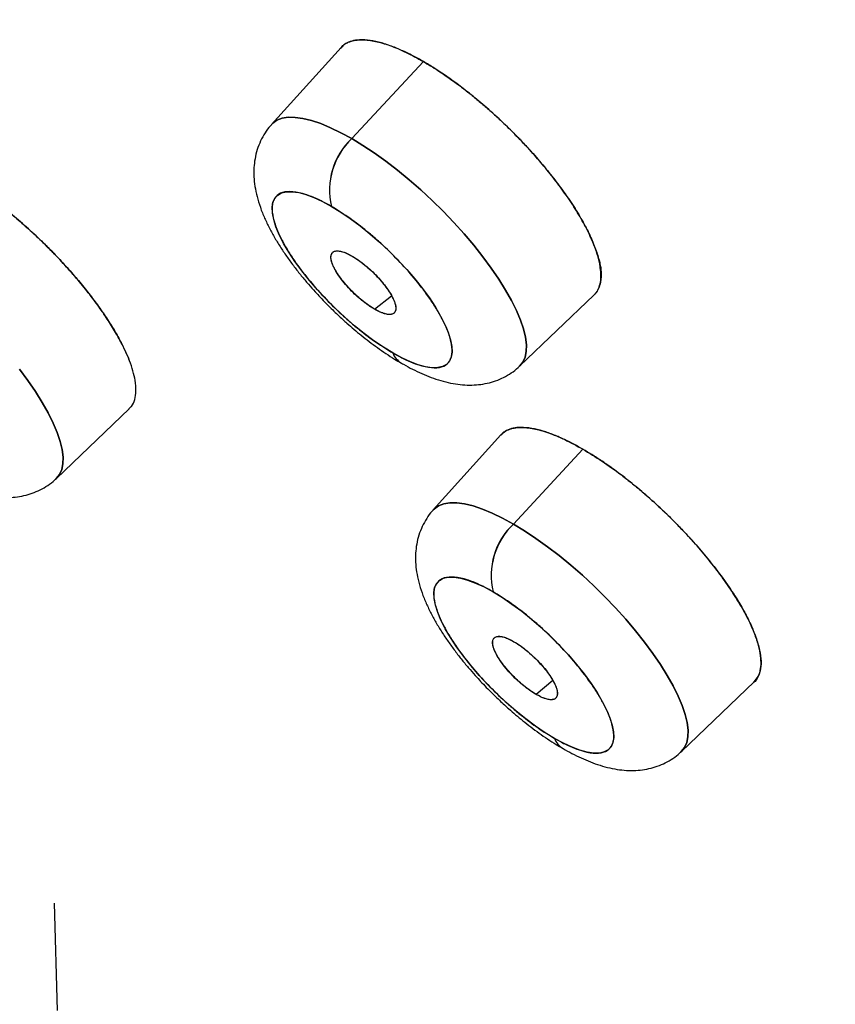
# Model space of a CAD drawing. Units: millimetres. Extents: x 8 to 880, y 12 to 1977.
# Drawn here: x 722 to 730, y 752 to 761 of the extents above; entities that cross this region are included whole.
import ezdxf

# ---------------------------------------------------------------- set-up
doc = ezdxf.new("R2010")
doc.units = ezdxf.units.MM

msp = doc.modelspace()

# ---------------------------------------------------------------- linework, layer by layer
at = {"color": 7, "linetype": 'Continuous', "lineweight": 30}
for p, q in [((725.3236, 760.9478), (724.6738, 760.2286)), ((726.0909, 760.8153), (725.4216, 760.0959)), ((725.6345, 758.5042), (725.7934, 758.6297)), ((726.9913, 757.9737), (727.684, 758.635)), ((725.8128, 758.4646), (725.8134, 758.465)), ((722.6644, 756.9243), (723.3434, 757.5724)), ((726.816, 757.3309), (726.1835, 756.631)), ((726.9313, 756.4983), (727.581, 757.1966)), ((727.3002, 755.0369), (727.1435, 754.9082)), ((728.501, 754.3761), (729.1805, 755.0246)), ((727.3225, 754.8693), (727.3228, 754.8695)), ((722.6432, 752.9589), (722.6711, 751.9586))]:
    msp.add_line(p, q, dxfattribs=at)
at = {"color": 7, "linetype": 'Continuous', "lineweight": 30, "flags": 128}
for points in [[(724.6738, 760.2286), (724.6841, 760.2391), (724.7236, 760.2671), (724.772, 760.2857), (724.8289, 760.2948), (724.894, 760.2943), (724.9667, 760.2842), (725.0463, 760.2647), (725.1324, 760.2358), (725.2241, 760.1978), (725.3208, 760.1511), (725.4216, 760.0959)], [(725.4216, 760.0959), (725.3208, 760.1511), (725.2241, 760.1978), (725.1324, 760.2358), (725.0463, 760.2647), (724.9667, 760.2842), (724.894, 760.2943), (724.8289, 760.2948), (724.772, 760.2857), (724.7236, 760.2671), (724.6841, 760.2391), (724.6739, 760.2287)], [(726.9844, 757.9675), (726.99, 757.9725), (727.0201, 758.0095), (727.0407, 758.0554), (727.0516, 758.1098), (727.0528, 758.1721), (727.0441, 758.242), (727.0258, 758.3189), (726.9978, 758.402), (726.9606, 758.4909), (726.9142, 758.5847), (726.8592, 758.6827), (726.796, 758.7841), (726.725, 758.888), (726.6469, 758.9938), (726.5623, 759.1004), (726.4719, 759.2071), (726.3763, 759.313), (726.2764, 759.4172), (726.1729, 759.5189), (726.0668, 759.6172), (725.9588, 759.7115), (725.8498, 759.8009), (725.7407, 759.8846), (725.6324, 759.9621), (725.5257, 760.0328), (725.4216, 760.0959)], [(725.4216, 760.0959), (725.5257, 760.0328), (725.6324, 759.9621), (725.7407, 759.8846), (725.8498, 759.8009), (725.9588, 759.7115), (726.0668, 759.6172), (726.1729, 759.5189), (726.2764, 759.4172), (726.3763, 759.313), (726.4719, 759.2071), (726.5623, 759.1004), (726.6469, 758.9938), (726.725, 758.888), (726.796, 758.7841), (726.8592, 758.6827), (726.9142, 758.5847), (726.9606, 758.4909), (726.9978, 758.402), (727.0258, 758.3189), (727.0441, 758.242), (727.0528, 758.1721), (727.0516, 758.1098), (727.0407, 758.0554), (727.0201, 758.0095), (726.9913, 757.9737)], [(725.8062, 758.095), (725.7192, 758.1483), (725.6297, 758.209), (725.539, 758.2764), (725.448, 758.3497), (725.3579, 758.428), (725.2697, 758.5105), (725.1843, 758.596), (725.103, 758.6838), (725.0264, 758.7726), (724.9557, 758.8616), (724.8916, 758.9495), (724.8348, 759.0355), (724.7861, 759.1184), (724.7459, 759.1974), (724.7148, 759.2715), (724.6932, 759.3398), (724.6812, 759.4015), (724.6791, 759.456), (724.6868, 759.5024), (724.7042, 759.5405), (724.7313, 759.5695), (724.7675, 759.5894), (724.8126, 759.5997), (724.8659, 759.6004), (724.9269, 759.5915), (724.9949, 759.573), (725.069, 759.5452), (725.1484, 759.5085), (725.2321, 759.4632)], [(725.2321, 759.4632), (725.3192, 759.4099), (725.4086, 759.3492), (725.4994, 759.2818), (725.5903, 759.2085), (725.6804, 759.1302), (725.7687, 759.0477), (725.854, 758.9621), (725.9354, 758.8744), (726.0119, 758.7856), (726.0826, 758.6966), (726.1468, 758.6087), (726.2035, 758.5227), (726.2523, 758.4398), (726.2924, 758.3608), (726.3235, 758.2867), (726.3452, 758.2184), (726.3571, 758.1567), (726.3593, 758.1022), (726.3516, 758.0557), (726.3341, 758.0177), (726.3071, 757.9886), (726.2708, 757.9688), (726.2258, 757.9585), (726.1724, 757.9578), (726.1114, 757.9667), (726.0435, 757.9852), (725.9694, 758.013), (725.89, 758.0497), (725.8062, 758.095)], [(722.32, 757.9443), (722.3981, 757.8386), (722.4691, 757.7346), (722.5323, 757.6332), (722.5873, 757.5352), (722.6336, 757.4414), (722.6709, 757.3526), (722.6989, 757.2694), (722.7172, 757.1926), (722.7259, 757.1227), (722.7247, 757.0603), (722.7138, 757.006), (722.6932, 756.9601), (722.6631, 756.923), (722.6566, 756.9172)], [(722.6575, 756.918), (722.6631, 756.923), (722.6932, 756.9601), (722.7138, 757.006), (722.7247, 757.0603), (722.7259, 757.1227), (722.7172, 757.1926), (722.6989, 757.2694), (722.6709, 757.3526), (722.6336, 757.4414), (722.5873, 757.5352), (722.5323, 757.6332), (722.4691, 757.7346), (722.3981, 757.8386), (722.32, 757.9443)], [(726.1835, 756.631), (726.1939, 756.6415), (726.2333, 756.6694), (726.2817, 756.688), (726.3386, 756.6971), (726.4037, 756.6966), (726.4764, 756.6866), (726.5561, 756.667), (726.6421, 756.6382), (726.7338, 756.6002), (726.8305, 756.5534), (726.9313, 756.4983)], [(726.9313, 756.4983), (726.8305, 756.5534), (726.7338, 756.6002), (726.6421, 756.6382), (726.5561, 756.667), (726.4764, 756.6866), (726.4037, 756.6966), (726.3386, 756.6971), (726.2817, 756.688), (726.2333, 756.6694), (726.1939, 756.6415), (726.1836, 756.6311)], [(728.4941, 754.3698), (728.4997, 754.3748), (728.5298, 754.4119), (728.5504, 754.4578), (728.5613, 754.5121), (728.5625, 754.5745), (728.5538, 754.6444), (728.5355, 754.7212), (728.5075, 754.8044), (728.4703, 754.8932), (728.4239, 754.987), (728.3689, 755.085), (728.3057, 755.1864), (728.2348, 755.2904), (728.1567, 755.3961), (728.072, 755.5028), (727.9816, 755.6095), (727.886, 755.7153), (727.7861, 755.8195), (727.6826, 755.9212), (727.5765, 756.0196), (727.4685, 756.1138), (727.3595, 756.2032), (727.2504, 756.287), (727.1421, 756.3645), (727.0354, 756.4351), (726.9313, 756.4983)], [(726.9313, 756.4983), (727.0354, 756.4351), (727.1421, 756.3645), (727.2504, 756.287), (727.3595, 756.2032), (727.4685, 756.1138), (727.5765, 756.0196), (727.6826, 755.9212), (727.7861, 755.8195), (727.886, 755.7153), (727.9816, 755.6095), (728.072, 755.5028), (728.1567, 755.3961), (728.2348, 755.2904), (728.3057, 755.1864), (728.3689, 755.085), (728.4239, 754.987), (728.4703, 754.8932), (728.5075, 754.8044), (728.5355, 754.7212), (728.5538, 754.6444), (728.5625, 754.5745), (728.5613, 754.5121), (728.5504, 754.4578), (728.5298, 754.4119), (728.501, 754.3761)], [(727.316, 754.4973), (727.2289, 754.5507), (727.1394, 754.6114), (727.0487, 754.6788), (726.9577, 754.7521), (726.8676, 754.8304), (726.7794, 754.9128), (726.6941, 754.9984), (726.6127, 755.0861), (726.5362, 755.175), (726.4654, 755.2639), (726.4013, 755.3519), (726.3445, 755.4378), (726.2958, 755.5208), (726.2556, 755.5998), (726.2246, 755.6738), (726.2029, 755.7421), (726.1909, 755.8039), (726.1888, 755.8583), (726.1965, 755.9048), (726.2139, 755.9428), (726.241, 755.9719), (726.2772, 755.9917), (726.3223, 756.002), (726.3756, 756.0027), (726.4366, 755.9938), (726.5046, 755.9754), (726.5787, 755.9476), (726.6581, 755.9109), (726.7418, 755.8656)], [(726.7418, 755.8656), (726.8289, 755.8122), (726.9183, 755.7515), (727.0091, 755.6841), (727.1, 755.6108), (727.1902, 755.5325), (727.2784, 755.4501), (727.3637, 755.3645), (727.4451, 755.2768), (727.5216, 755.1879), (727.5923, 755.099), (727.6565, 755.011), (727.7132, 754.9251), (727.762, 754.8421), (727.8021, 754.7631), (727.8332, 754.6891), (727.8549, 754.6208), (727.8668, 754.559), (727.869, 754.5046), (727.8613, 754.4581), (727.8438, 754.4201), (727.8168, 754.391), (727.7805, 754.3712), (727.7355, 754.3609), (727.6821, 754.3602), (727.6211, 754.3691), (727.5532, 754.3875), (727.4791, 754.4153), (727.3997, 754.452), (727.316, 754.4973)]]:
    msp.add_lwpolyline(points, dxfattribs=at)
at = {"color": 7, "linetype": 'Continuous', "lineweight": 30}
for centre, radius, start, end in [((725.8756, 759.6152), 0.6612, 133.36571, 193.29114), ((725.8861, 759.6121), 0.6707, 133.83289, 192.82396), ((725.9824, 758.1624), 0.1886, 200.93203, 239.03333), ((725.9824, 758.1624), 0.1886, 200.93243, 239.02098), ((727.3853, 756.0176), 0.6612, 133.36571, 193.29114), ((727.3958, 756.0144), 0.6707, 133.83289, 192.82396), ((727.4921, 754.5647), 0.1886, 200.93243, 239.02098), ((727.4921, 754.5647), 0.1886, 200.93203, 239.03333)]:
    msp.add_arc(centre, radius, start, end, dxfattribs=at)
for points, knots in [([(767.6273, 712.5648), (767.6543, 712.5804), (767.7126, 712.6141), (767.7938, 712.6652), (767.8802, 712.7207), (767.9705, 712.7802), (768.0951, 712.8637), (768.2558, 712.979), (768.4157, 713.1055), (768.5453, 713.2162), (768.6452, 713.306), (768.7451, 713.4009), (768.8448, 713.5011), (768.9438, 713.6064), (769.039, 713.7136), (769.1261, 713.8176), (769.2026, 713.9137), (769.2686, 714.0006), (769.3252, 714.0785), (769.3705, 714.1429), (769.4059, 714.1947), (769.4328, 714.2351), (769.4569, 714.2719), (769.4832, 714.3126), (769.5147, 714.3626), (769.5528, 714.4247), (769.5958, 714.4971), (769.6433, 714.5801), (769.6946, 714.6738), (769.7929, 714.8622), (769.9265, 715.1497), (770.0785, 715.5462), (770.2067, 715.9597), (770.3106, 716.3864), (770.371, 716.7153), (770.4041, 716.9369), (770.4189, 717.0461), (770.4319, 717.1513), (770.4427, 717.2476), (770.4511, 717.3298), (770.4575, 717.3973), (770.4621, 717.45), (770.4653, 717.4887), (770.4683, 717.527), (770.472, 717.5748), (770.4766, 717.642), (770.4818, 717.7252), (770.4873, 717.828), (770.4925, 717.9518), (770.4968, 718.098), (770.4993, 718.2646), (770.4992, 718.4525), (770.4956, 718.6621), (770.4857, 718.9403), (770.4651, 719.2868), (770.4281, 719.7015), (770.3758, 720.145), (770.3062, 720.6189), (770.2171, 721.1249), (770.109, 721.6531), (769.981, 722.2039), (769.8368, 722.7599), (769.6775, 723.3196), (769.5044, 723.8814), (769.3118, 724.4631), (769.0989, 725.0651), (768.865, 725.6875), (768.6099, 726.3292), (768.373, 726.8948), (768.1672, 727.3677), (768.004, 727.7331), (767.8477, 728.0749), (767.6996, 728.3923), (767.5612, 728.6833), (767.4335, 728.9477), (767.317, 729.1854), (767.2116, 729.3979), (767.1174, 729.5855), (767.0353, 729.7479), (766.9657, 729.8843), (766.9095, 729.9937), (766.8701, 730.0701), (766.8449, 730.1189), (766.8299, 730.1478), (766.8134, 730.1795), (766.789, 730.2266), (766.7214, 730.3563), (766.6105, 730.5671), (766.4561, 730.857), (766.2686, 731.204), (766.0435, 731.6138), (765.7755, 732.0919), (765.482, 732.6047), (765.1743, 733.1313), (764.8532, 733.6694), (764.5201, 734.2169), (764.1624, 734.7932), (763.779, 735.3986), (763.3687, 736.0334), (762.9304, 736.6978), (762.4629, 737.3919), (761.9915, 738.0773), (761.5192, 738.751), (761.0488, 739.41), (760.5544, 740.0904), (760.0353, 740.7921), (759.4909, 741.5149), (758.9317, 742.2439), (758.3587, 742.978), (757.7724, 743.7162), (757.1643, 744.4689), (756.5388, 745.23), (755.8428, 746.0624), (755.0754, 746.9631), (754.2335, 747.9308), (753.3769, 748.8954), (752.5064, 749.8561), (751.6279, 750.8063), (750.7426, 751.7454), (749.8515, 752.6726), (748.9499, 753.593), (748.0331, 754.5111), (747.1017, 755.4262), (746.1564, 756.3372), (745.2035, 757.238), (744.2439, 758.1276), (743.2841, 759.0003), (742.3252, 759.8554), (741.3679, 760.6926), (740.4073, 761.5163), (739.4384, 762.3308), (738.462, 763.1352), (737.4788, 763.9283), (736.4956, 764.7048), (735.5131, 765.4641), (734.6023, 766.1525), (733.7634, 766.7737), (732.9963, 767.3315), (732.2316, 767.8773), (731.4705, 768.4101), (730.7165, 768.9278), (729.9791, 769.4239), (729.2667, 769.8938), (728.5851, 770.3344), (727.9343, 770.7469), (727.3141, 771.1324), (726.7243, 771.4921), (726.1473, 771.8373), (725.585, 772.1672), (725.0395, 772.481), (724.5291, 772.7688), (724.0535, 773.032), (723.6122, 773.2718), (723.2047, 773.4894), (722.8306, 773.6859), (722.4894, 773.8623), (722.1806, 774.0196), (721.9386, 774.1412), (721.7551, 774.2325), (721.6219, 774.2983), (721.4962, 774.36), (721.3777, 774.4178), (721.262, 774.474), (721.1403, 774.5327), (721.0058, 774.5971), (720.8493, 774.6715), (720.6668, 774.7575), (720.452, 774.8577), (720.2054, 774.9712), (719.9339, 775.0943), (719.6391, 775.2257), (719.3228, 775.3641), (718.9803, 775.5108), (718.6123, 775.6648), (718.2221, 775.8237), (717.8108, 775.9863), (717.3799, 776.1511), (716.9368, 776.3143), (716.4337, 776.4922), (715.8893, 776.6749), (715.3138, 776.8558), (714.7704, 777.0151), (714.2579, 777.1545), (713.7831, 777.2737), (713.3438, 777.3751), (712.9381, 777.4609), (712.5571, 777.534), (712.2, 777.5957), (711.868, 777.647), (711.5598, 777.6889), (711.2747, 777.7228), (711.0097, 777.7497), (710.7629, 777.7707), (710.5338, 777.7865), (710.3208, 777.798), (710.1218, 777.8057), (709.9335, 777.8103), (709.7539, 777.8121), (709.5826, 777.8114), (709.3862, 777.8079), (709.1694, 777.8001), (708.9373, 777.7866), (708.7643, 777.7729), (708.6433, 777.7616), (708.5681, 777.754), (708.4955, 777.7461), (708.4224, 777.7375), (708.343, 777.7276), (708.2518, 777.7154), (708.1464, 777.7002), (708.0274, 777.6814), (707.8951, 777.6586), (707.7501, 777.631), (707.5931, 777.5982), (707.3483, 777.5416), (707.0249, 777.4535), (706.6605, 777.3312), (706.33, 777.1992), (706.0926, 777.0895), (705.9196, 777.0013), (705.8114, 776.9431), (705.7141, 776.8881), (705.6357, 776.8418), (705.5745, 776.8045), (705.5283, 776.7756), (705.4912, 776.7519), (705.4601, 776.7318), (705.4263, 776.7097), (705.3839, 776.6813), (705.3295, 776.6441), (705.2668, 776.5999), (705.1963, 776.5486), (705.1185, 776.4898), (705.0336, 776.423), (704.9431, 776.3484), (704.8369, 776.2568), (704.7161, 776.1461), (704.581, 776.0131), (704.4383, 775.8616), (704.2894, 775.6893), (704.1357, 775.4941), (703.9827, 775.2773), (703.8573, 775.0836), (703.7878, 774.9575), (703.7645, 774.9153)], [0, 0, 0, 0, 0.001315, 0.002851, 0.004612, 0.006598, 0.008805, 0.01343, 0.018328, 0.020933, 0.023609, 0.026356, 0.029175, 0.032065, 0.035002, 0.037736, 0.040153, 0.042311, 0.044209, 0.045849, 0.046955, 0.047901, 0.048692, 0.04953, 0.050724, 0.052131, 0.053752, 0.055586, 0.057633, 0.059869, 0.067685, 0.075423, 0.083082, 0.090653, 0.098133, 0.099961, 0.101784, 0.103577, 0.10516, 0.106501, 0.10758, 0.108426, 0.109037, 0.109441, 0.110261, 0.111331, 0.11265, 0.114217, 0.11619, 0.118453, 0.121006, 0.123849, 0.126982, 0.130406, 0.136147, 0.142014, 0.148002, 0.154551, 0.161239, 0.168064, 0.175028, 0.18213, 0.188707, 0.195397, 0.202202, 0.209121, 0.216154, 0.223301, 0.230519, 0.234718, 0.238634, 0.242269, 0.245623, 0.248694, 0.251436, 0.253907, 0.256106, 0.258034, 0.259713, 0.261113, 0.262232, 0.263071, 0.263455, 0.263728, 0.263957, 0.264427, 0.265169, 0.267926, 0.270861, 0.273973, 0.278418, 0.28318, 0.28825, 0.293628, 0.298689, 0.303996, 0.309548, 0.315345, 0.321387, 0.327675, 0.334208, 0.340986, 0.346929, 0.353049, 0.359346, 0.365819, 0.372468, 0.379294, 0.385892, 0.392646, 0.399557, 0.406536, 0.413512, 0.422387, 0.431257, 0.440123, 0.448985, 0.457842, 0.466537, 0.475228, 0.483915, 0.492597, 0.501434, 0.510265, 0.519093, 0.527916, 0.536736, 0.545393, 0.554047, 0.562696, 0.571341, 0.58014, 0.588934, 0.597724, 0.606509, 0.615291, 0.622188, 0.629082, 0.635974, 0.642863, 0.649725, 0.656499, 0.663022, 0.669292, 0.675311, 0.681078, 0.686593, 0.691856, 0.697354, 0.702548, 0.707437, 0.712021, 0.7163, 0.720275, 0.723945, 0.72731, 0.73037, 0.733125, 0.734538, 0.735867, 0.737128, 0.73832, 0.739443, 0.740623, 0.742005, 0.743525, 0.745379, 0.747568, 0.750092, 0.75295, 0.755945, 0.759236, 0.762823, 0.766707, 0.770887, 0.775282, 0.779962, 0.784917, 0.789869, 0.796725, 0.803324, 0.809667, 0.815754, 0.821585, 0.826888, 0.831959, 0.836799, 0.841407, 0.845783, 0.849855, 0.853703, 0.857328, 0.860729, 0.863969, 0.866975, 0.869809, 0.872545, 0.875186, 0.877731, 0.88018, 0.88404, 0.887634, 0.890963, 0.892199, 0.8934, 0.894565, 0.895695, 0.89694, 0.898428, 0.900159, 0.902134, 0.904352, 0.906814, 0.909518, 0.912463, 0.919657, 0.92696, 0.932955, 0.939022, 0.941425, 0.943806, 0.945927, 0.947744, 0.948979, 0.950019, 0.950865, 0.951516, 0.952161, 0.953212, 0.954496, 0.956013, 0.957712, 0.959631, 0.96177, 0.964108, 0.966589, 0.97005, 0.973752, 0.977695, 0.982186, 0.986954, 0.991998, 0.997319, 1, 1, 1, 1]), ([(702.2711, 772.0838), (702.2462, 772.0367), (702.1792, 771.9104), (702.0807, 771.6963), (701.9741, 771.4418), (701.8768, 771.178), (701.7884, 770.9053), (701.7093, 770.6235), (701.6396, 770.3328), (701.5795, 770.0333), (701.5292, 769.725), (701.4887, 769.4081), (701.4584, 769.0829), (701.4381, 768.7496), (701.4281, 768.4083), (701.4283, 768.0594), (701.4388, 767.703), (701.4595, 767.3395), (701.4893, 766.9819), (701.5284, 766.6184), (701.5751, 766.2621), (701.6325, 765.8874), (701.6968, 765.5203), (701.7723, 765.1347), (701.8538, 764.7574), (701.9472, 764.3613), (702.0493, 763.96), (702.1646, 763.539), (702.2895, 763.1125), (702.4236, 762.6809), (702.567, 762.2444), (702.7196, 761.803), (702.8813, 761.3568), (703.0519, 760.9061), (703.2314, 760.4508), (703.4198, 759.9911), (703.6169, 759.527), (703.8227, 759.0588), (704.037, 758.5865), (704.2599, 758.1101), (704.4912, 757.6299), (704.7309, 757.1458), (704.9789, 756.6581), (705.235, 756.1668), (705.4993, 755.672), (705.7717, 755.1739), (706.052, 754.6725), (706.3403, 754.1679), (706.6364, 753.6603), (706.9402, 753.1498), (707.2517, 752.6364), (707.5708, 752.1203), (707.8975, 751.6016), (708.2315, 751.0804), (708.573, 750.5569), (708.9218, 750.031), (709.2778, 749.5029), (709.641, 748.9728), (710.0113, 748.4407), (710.3886, 747.9067), (710.7729, 747.371), (711.164, 746.8335), (711.5621, 746.2945), (711.9669, 745.754), (712.3643, 745.2305), (712.7676, 744.7063), (713.162, 744.2), (713.5618, 743.6933), (713.9518, 743.2047), (714.3465, 742.716), (714.7456, 742.2274), (715.1492, 741.7389), (715.5571, 741.2506), (715.9691, 740.7628), (716.3853, 740.2754), (716.8054, 739.7888), (717.2293, 739.3029), (717.657, 738.8179), (718.0882, 738.3341), (718.5229, 737.8515), (718.9607, 737.3704), (719.4016, 736.8909), (719.8452, 736.4134), (720.2911, 735.9381), (720.739, 735.4656), (721.1881, 734.9967), (721.637, 734.5325), (722.0833, 734.0755), (722.521, 733.6317), (722.9343, 733.2166), (723.2935, 732.8587), (723.617, 732.5388), (723.9203, 732.2407), (724.131, 732.0352), (724.2358, 731.933)], [0, 0, 0, 0, 0.006285, 0.016869, 0.027554, 0.038342, 0.049236, 0.060236, 0.071339, 0.08254, 0.093835, 0.105215, 0.116673, 0.128198, 0.139782, 0.151415, 0.163087, 0.174791, 0.186518, 0.197056, 0.208777, 0.219323, 0.23105, 0.241594, 0.253314, 0.263851, 0.275554, 0.287278, 0.298991, 0.310691, 0.322377, 0.334051, 0.345711, 0.357358, 0.368993, 0.380614, 0.392223, 0.403821, 0.415407, 0.426983, 0.438548, 0.450104, 0.461651, 0.473189, 0.48472, 0.496243, 0.50776, 0.519271, 0.530777, 0.542278, 0.553776, 0.56527, 0.576762, 0.588251, 0.59974, 0.611229, 0.622718, 0.634209, 0.645702, 0.657199, 0.6687, 0.680206, 0.691719, 0.703241, 0.714771, 0.72513, 0.736652, 0.747005, 0.757357, 0.767707, 0.778054, 0.788398, 0.798739, 0.809077, 0.819411, 0.829742, 0.840067, 0.850388, 0.860702, 0.871009, 0.881307, 0.891593, 0.901865, 0.912116, 0.922341, 0.932525, 0.942648, 0.952667, 0.962489, 0.971862, 0.9801, 0.986228, 0.993154, 1, 1, 1, 1]), ([(725.3179, 760.9387), (725.3274, 760.9503), (725.3434, 760.9697), (725.3741, 760.9884), (725.4033, 761.0015), (725.4363, 761.0108), (725.4763, 761.0172), (725.5242, 761.0192), (725.581, 761.0151), (725.6423, 761.0047), (725.7081, 760.9881), (725.8013, 760.9575), (725.9266, 760.9056), (726.0361, 760.8454), (726.0909, 760.8153)], [0, 0, 0, 0, 0.0864358, 0.1439734, 0.2017479, 0.2599253, 0.3186678, 0.3953379, 0.4712783, 0.5468369, 0.6223649, 0.6982116, 0.8490293, 1, 1, 1, 1]), ([(726.0909, 760.8153), (726.0577, 760.8339), (725.9881, 760.8728), (725.8841, 760.9227), (725.7765, 760.9663), (725.6688, 760.9994), (725.5645, 761.0183), (725.4765, 761.0191), (725.4058, 761.0036), (725.3559, 760.9805), (725.3339, 760.9559), (725.325, 760.9459)], [0, 0, 0, 0, 0.092752, 0.194769, 0.306047, 0.426586, 0.556381, 0.69543, 0.805825, 0.921427, 1, 1, 1, 1]), ([(726.0909, 760.8153), (726.1133, 760.8021), (726.158, 760.7758), (726.2266, 760.7323), (726.2958, 760.6861), (726.3659, 760.6369), (726.4424, 760.5805), (726.5252, 760.5163), (726.6138, 760.4439), (726.7019, 760.3681), (726.7894, 760.2888), (726.8747, 760.208), (726.9574, 760.1255), (727.0375, 760.0417), (727.1106, 759.9613), (727.1768, 759.8855), (727.2357, 759.8151), (727.2922, 759.7449), (727.369, 759.6452), (727.46, 759.5181), (727.555, 759.368), (727.6318, 759.2263), (727.6801, 759.1164), (727.71, 759.0343), (727.7281, 758.9774), (727.741, 758.9264), (727.7496, 758.8782), (727.7526, 758.8315), (727.7499, 758.7848), (727.7409, 758.7334), (727.7234, 758.681), (727.6997, 758.6525), (727.688, 758.6383)], [0, 0, 0, 0, 0.0256621, 0.0512098, 0.0767131, 0.1022426, 0.1278687, 0.1599755, 0.1919499, 0.2239399, 0.256094, 0.2885596, 0.3196121, 0.3511102, 0.3832061, 0.4091113, 0.4348926, 0.4606266, 0.4863903, 0.5448247, 0.6017638, 0.658171, 0.7150027, 0.7434763, 0.7703617, 0.7957408, 0.8197097, 0.8471731, 0.8770962, 0.9096056, 0.9551147, 1, 1, 1, 1]), ([(727.6838, 758.6354), (727.6847, 758.6361), (727.7009, 758.6477), (727.7215, 758.6818), (727.7439, 758.7386), (727.7517, 758.8095), (727.7468, 758.8785), (727.7356, 758.9397), (727.7234, 758.9889), (727.7074, 759.041), (727.6781, 759.1218), (727.6277, 759.2348), (727.5467, 759.382), (727.4518, 759.5306), (727.3464, 759.6774), (727.2336, 759.82), (727.1163, 759.9564), (726.9969, 760.0851), (726.8656, 760.2171), (726.7242, 760.3488), (726.5759, 760.4757), (726.4373, 760.5848), (726.3103, 760.6766), (726.1954, 760.7532), (726.1246, 760.7953), (726.0909, 760.8153)], [0, 0, 0, 0, 0.0027665, 0.0480707, 0.0942506, 0.1413061, 0.1892374, 0.2135404, 0.2380626, 0.2628041, 0.2877647, 0.3484018, 0.406892, 0.4632348, 0.5174296, 0.5694759, 0.6193732, 0.6671211, 0.7127191, 0.7701541, 0.8237688, 0.8735618, 0.919532, 0.9616784, 1, 1, 1, 1]), ([(724.6747, 760.2283), (724.6707, 760.2243), (724.6468, 760.2003), (724.611, 760.1487), (724.569, 760.0741), (724.5376, 759.9924), (724.5174, 759.9086), (724.5077, 759.8235), (724.5076, 759.7375), (724.5172, 759.6471), (724.5371, 759.5521), (724.5674, 759.4542), (724.6065, 759.3563), (724.6524, 759.2607), (724.7036, 759.1679), (724.7596, 759.077), (724.8199, 758.9879), (724.8837, 758.9009), (724.9494, 758.8174), (725.0149, 758.7392), (725.0744, 758.6721), (725.1298, 758.6123), (725.1844, 758.5555), (725.2238, 758.5167), (725.2442, 758.4965)], [0, 0, 0, 0, 0.008456, 0.050474, 0.093331, 0.13748, 0.183549, 0.227151, 0.273326, 0.323164, 0.377582, 0.435878, 0.494435, 0.550537, 0.604915, 0.657907, 0.709674, 0.760194, 0.809126, 0.855253, 0.897093, 0.927921, 0.962504, 1, 1, 1, 1]), ([(723.3415, 757.5746), (723.3497, 757.5816), (723.3748, 757.6032), (723.3981, 757.6581), (723.4109, 757.7388), (723.4033, 757.8303), (723.381, 757.9262), (723.3481, 758.0226), (723.3024, 758.1281), (723.2435, 758.2419), (723.1715, 758.3633), (723.0867, 758.4909), (722.9894, 758.6236), (722.8803, 758.7599), (722.7603, 758.898), (722.6306, 759.0361), (722.4924, 759.1723), (722.3476, 759.3043), (722.198, 759.4302), (722.0457, 759.5473), (721.8926, 759.6548), (721.7939, 759.7145), (721.7441, 759.7445)], [0, 0, 0, 0, 0.026436, 0.081253, 0.137508, 0.195202, 0.239429, 0.284467, 0.330314, 0.376971, 0.424437, 0.472713, 0.521799, 0.571694, 0.622399, 0.673913, 0.726237, 0.779371, 0.833314, 0.888066, 0.943628, 1, 1, 1, 1]), ([(721.7441, 759.7445), (721.7832, 759.7211), (721.8613, 759.6744), (721.9829, 759.592), (722.1067, 759.501), (722.2323, 759.4014), (722.3573, 759.2953), (722.4795, 759.1843), (722.5973, 759.0698), (722.7109, 758.9518), (722.8193, 758.8314), (722.9212, 758.7097), (723.0155, 758.5883), (723.1022, 758.4671), (723.1801, 758.3482), (723.2478, 758.2335), (723.3023, 758.1263), (723.3347, 758.0563), (723.3456, 758.0243), (723.3458, 758.0237)], [0, 0, 0, 0, 0.062126, 0.124083, 0.186428, 0.24971, 0.313421, 0.375872, 0.437666, 0.499416, 0.562113, 0.624205, 0.686333, 0.749117, 0.813105, 0.875627, 0.937318, 0.998811, 1, 1, 1, 1]), ([(725.2321, 759.4632), (725.1994, 759.4813), (725.1342, 759.5174), (725.0435, 759.5571), (724.9429, 759.5909), (724.8406, 759.6073), (724.7525, 759.5908), (724.7048, 759.5497), (724.6843, 759.5006), (724.6757, 759.4438), (724.6842, 759.3589), (724.7202, 759.2512), (724.7693, 759.1469), (724.8234, 759.0515), (724.9021, 758.9313), (725.0128, 758.7848), (725.161, 758.6169), (725.2967, 758.4824), (725.4093, 758.3817), (725.5191, 758.2904), (725.6544, 758.1878), (725.7556, 758.1259), (725.8062, 758.095)], [0, 0, 0, 0, 0.040093, 0.079899, 0.120057, 0.184955, 0.250006, 0.314903, 0.34728, 0.380039, 0.439943, 0.499998, 0.540058, 0.579864, 0.620058, 0.684955, 0.750006, 0.814903, 0.84728, 0.880039, 0.939982, 1, 1, 1, 1]), ([(725.8062, 758.095), (725.839, 758.0769), (725.9042, 758.0407), (725.9949, 758.0011), (726.0955, 757.9673), (726.1978, 757.9509), (726.2858, 757.9674), (726.3335, 758.0085), (726.354, 758.0576), (726.3626, 758.1144), (726.3541, 758.1993), (726.3181, 758.307), (726.2691, 758.4113), (726.2149, 758.5067), (726.1362, 758.6269), (726.0256, 758.7734), (725.8773, 758.9413), (725.7417, 759.0758), (725.629, 759.1765), (725.5193, 759.2678), (725.3839, 759.3704), (725.2827, 759.4323), (725.2321, 759.4632)], [0, 0, 0, 0, 0.040093, 0.079899, 0.120057, 0.184955, 0.250006, 0.314903, 0.34728, 0.380039, 0.439943, 0.499998, 0.540058, 0.579864, 0.620058, 0.684955, 0.750006, 0.814903, 0.84728, 0.880039, 0.939982, 1, 1, 1, 1]), ([(725.6345, 758.5042), (725.6155, 758.5159), (725.5771, 758.5395), (725.5173, 758.5857), (725.4587, 758.6371), (725.4034, 758.6924), (725.3524, 758.7498), (725.3078, 758.8077), (725.271, 758.8641), (725.2446, 758.9163), (725.2292, 758.9622), (725.2262, 758.9991), (725.2345, 759.0265), (725.2541, 759.0432), (725.2836, 759.0496), (725.3231, 759.0443), (725.371, 759.0284), (725.4085, 759.0082), (725.4273, 758.998)], [0, 0, 0, 0, 0.062702, 0.125975, 0.187111, 0.249217, 0.310908, 0.372726, 0.43587, 0.499036, 0.561748, 0.62498, 0.686107, 0.747909, 0.809607, 0.871502, 0.935521, 1, 1, 1, 1]), ([(725.6345, 758.5042), (725.6205, 758.5126), (725.5911, 758.5303), (725.5426, 758.565), (725.4895, 758.6078), (725.4332, 758.6595), (725.3766, 758.7188), (725.3232, 758.7841), (725.2852, 758.84), (725.2606, 758.8838), (725.2405, 758.9266), (725.2272, 758.9713), (725.2278, 759.0038), (725.2342, 759.0213), (725.2404, 759.0305), (725.2476, 759.037), (725.261, 759.045), (725.2853, 759.0498), (725.3263, 759.0435), (725.3738, 759.0269), (725.4096, 759.0076), (725.4273, 758.998)], [0, 0, 0, 0, 0.046147, 0.096998, 0.15254, 0.212755, 0.27762, 0.347109, 0.421189, 0.460012, 0.499976, 0.58011, 0.648177, 0.677728, 0.704268, 0.7278, 0.748331, 0.813751, 0.877484, 0.939558, 1, 1, 1, 1]), ([(725.4273, 758.998), (725.4464, 758.9863), (725.4847, 758.9627), (725.5445, 758.9165), (725.6031, 758.8651), (725.6584, 758.8098), (725.7094, 758.7524), (725.754, 758.6945), (725.7908, 758.6381), (725.8173, 758.5859), (725.8327, 758.54), (725.8357, 758.5031), (725.8273, 758.4757), (725.8078, 758.459), (725.7783, 758.4526), (725.7387, 758.4579), (725.6909, 758.4738), (725.6534, 758.494), (725.6345, 758.5042)], [0, 0, 0, 0, 0.062702, 0.125975, 0.187111, 0.249217, 0.310908, 0.372726, 0.43587, 0.499036, 0.561748, 0.62498, 0.686107, 0.747909, 0.809607, 0.871502, 0.935521, 1, 1, 1, 1]), ([(725.4273, 758.998), (725.4421, 758.989), (725.4729, 758.9704), (725.5233, 758.934), (725.5774, 758.8899), (725.6336, 758.8375), (725.6893, 758.7783), (725.7413, 758.7142), (725.7858, 758.648), (725.8182, 758.5852), (725.8345, 758.5317), (725.834, 758.4915), (725.8192, 758.4659), (725.7931, 758.4539), (725.759, 758.4537), (725.7198, 758.4634), (725.6783, 758.4802), (725.6487, 758.4964), (725.6345, 758.5042)], [0, 0, 0, 0, 0.048891, 0.101627, 0.15823, 0.21872, 0.28312, 0.351457, 0.423756, 0.500049, 0.576405, 0.648854, 0.717365, 0.78191, 0.842464, 0.899008, 0.951524, 1, 1, 1, 1]), ([(725.2442, 758.4965), (725.2755, 758.4667), (725.3194, 758.4247), (725.3861, 758.365), (725.4436, 758.3152), (725.5128, 758.2581), (725.5858, 758.2009), (725.6627, 758.1442), (725.742, 758.0894), (725.8167, 758.041), (725.8646, 758.0131), (725.8855, 758.001)], [0, 0, 0, 0, 0.1522135, 0.2141986, 0.3168355, 0.4229925, 0.5366058, 0.6549488, 0.7771206, 0.9025242, 1, 1, 1, 1]), ([(725.8855, 758.001), (725.8921, 757.997), (725.9271, 757.9762), (725.9905, 757.943), (726.0764, 757.9018), (726.1641, 757.866), (726.2537, 757.836), (726.3441, 757.8133), (726.4338, 757.799), (726.5212, 757.7939), (726.6056, 757.798), (726.6872, 757.8112), (726.7659, 757.8338), (726.8412, 757.8657), (726.9117, 757.9078), (726.9619, 757.9445), (726.9857, 757.9694), (726.9905, 757.9744)], [0, 0, 0, 0, 0.01818, 0.095389, 0.174533, 0.255773, 0.338986, 0.422737, 0.503713, 0.580046, 0.651974, 0.720716, 0.787478, 0.853167, 0.918427, 0.983737, 1, 1, 1, 1]), ([(726.815, 757.3299), (726.8293, 757.3436), (726.8496, 757.3631), (726.8842, 757.3796), (726.9098, 757.3886), (726.9378, 757.395), (726.9682, 757.399), (727.0254, 757.4017), (727.1171, 757.3927), (727.2555, 757.3541), (727.4101, 757.2906), (727.5237, 757.2281), (727.581, 757.1966)], [0, 0, 0, 0, 0.117783, 0.1662681, 0.2148987, 0.2637689, 0.3129711, 0.3625957, 0.5233868, 0.6812276, 0.8391145, 1, 1, 1, 1]), ([(727.581, 757.1966), (727.5542, 757.2117), (727.496, 757.2445), (727.4057, 757.2894), (727.3069, 757.3324), (727.203, 757.3689), (727.0975, 757.3944), (727.0051, 757.4026), (726.9271, 757.3951), (726.8661, 757.372), (726.8283, 757.3501), (726.8165, 757.3311), (726.8161, 757.3305)], [0, 0, 0, 0, 0.0750073, 0.1626161, 0.2628233, 0.3756252, 0.5010179, 0.6389967, 0.7507761, 0.8696379, 0.9955807, 1, 1, 1, 1]), ([(727.581, 757.1966), (727.64, 757.161), (727.7569, 757.0904), (727.8965, 756.99), (727.9917, 756.9167), (728.0436, 756.8753), (728.0957, 756.8325), (728.1478, 756.7884), (728.1999, 756.7429), (728.2521, 756.6961), (728.3153, 756.6379), (728.3892, 756.567), (728.4731, 756.4824), (728.5508, 756.4001), (728.6219, 756.3215), (728.686, 756.2479), (728.7474, 756.1742), (728.8322, 756.068), (728.9335, 755.9313), (729.0185, 755.8008), (729.0728, 755.7078), (729.1055, 755.6476), (729.1349, 755.5889), (729.1611, 755.5316), (729.1947, 755.4499), (729.2276, 755.3492), (729.2465, 755.2397), (729.2445, 755.1466), (729.2198, 755.0733), (729.1955, 755.031), (729.1745, 755.019), (729.1745, 755.0189)], [0, 0, 0, 0, 0.0662185, 0.1312042, 0.1497304, 0.168284, 0.186894, 0.2055892, 0.2243979, 0.2433483, 0.262468, 0.2938277, 0.325789, 0.3585084, 0.3855545, 0.4124297, 0.4392199, 0.4660115, 0.528575, 0.589343, 0.6134361, 0.6375139, 0.6616527, 0.6859269, 0.7104082, 0.769309, 0.8271763, 0.8850303, 0.9428405, 0.9998133, 1, 1, 1, 1]), ([(729.1795, 755.0256), (729.1934, 755.041), (729.2231, 755.0738), (729.2428, 755.1432), (729.2465, 755.2246), (729.2376, 755.2916), (729.2268, 755.3402), (729.2202, 755.366), (729.2126, 755.3925), (729.2039, 755.4198), (729.1942, 755.4477), (729.1688, 755.5155), (729.1181, 755.6274), (729.0274, 755.788), (728.9214, 755.9487), (728.8047, 756.1057), (728.6816, 756.2559), (728.5555, 756.397), (728.4297, 756.5275), (728.2945, 756.6582), (728.1529, 756.785), (728.0088, 756.9036), (727.8792, 757.002), (727.7653, 757.0818), (727.6672, 757.1456), (727.6082, 757.1805), (727.581, 757.1966)], [0, 0, 0, 0, 0.050899, 0.108896, 0.157861, 0.207041, 0.219963, 0.2329, 0.245852, 0.258819, 0.271801, 0.284797, 0.351417, 0.415117, 0.475898, 0.533758, 0.588697, 0.640713, 0.689808, 0.735979, 0.792975, 0.844776, 0.891381, 0.932788, 0.968994, 1, 1, 1, 1]), ([(721.5586, 756.9515), (721.5652, 756.9476), (721.6002, 756.9267), (721.6636, 756.8936), (721.7495, 756.8524), (721.8372, 756.8166), (721.9268, 756.7865), (722.0172, 756.7638), (722.1069, 756.7496), (722.1943, 756.7445), (722.2787, 756.7485), (722.3603, 756.7618), (722.4389, 756.7844), (722.5143, 756.8163), (722.5847, 756.8584), (722.635, 756.8951), (722.6588, 756.9199), (722.6636, 756.9249)], [0, 0, 0, 0, 0.01818, 0.095389, 0.174533, 0.255773, 0.338986, 0.422737, 0.503713, 0.580046, 0.651974, 0.720716, 0.787478, 0.853167, 0.918427, 0.983737, 1, 1, 1, 1]), ([(726.1844, 756.6306), (726.1804, 756.6266), (726.1565, 756.6027), (726.1207, 756.551), (726.0787, 756.4764), (726.0473, 756.3948), (726.0271, 756.3109), (726.0174, 756.2259), (726.0173, 756.1398), (726.0269, 756.0495), (726.0469, 755.9545), (726.0771, 755.8565), (726.1162, 755.7586), (726.1621, 755.6631), (726.2133, 755.5703), (726.2693, 755.4794), (726.3296, 755.3903), (726.3934, 755.3033), (726.4591, 755.2197), (726.5246, 755.1416), (726.5841, 755.0745), (726.6396, 755.0146), (726.6941, 754.9579), (726.7335, 754.9191), (726.754, 754.8989)], [0, 0, 0, 0, 0.008456, 0.050474, 0.093331, 0.13748, 0.183549, 0.227151, 0.273326, 0.323164, 0.377582, 0.435878, 0.494435, 0.550537, 0.604915, 0.657907, 0.709674, 0.760194, 0.809126, 0.855253, 0.897093, 0.927921, 0.962504, 1, 1, 1, 1]), ([(726.7418, 755.8656), (726.7091, 755.8837), (726.6439, 755.9198), (726.5532, 755.9595), (726.4526, 755.9933), (726.3503, 756.0097), (726.2622, 755.9931), (726.2146, 755.9521), (726.194, 755.9029), (726.1854, 755.8461), (726.1939, 755.7612), (726.2299, 755.6535), (726.279, 755.5493), (726.3332, 755.4539), (726.4118, 755.3336), (726.5225, 755.1871), (726.6708, 755.0192), (726.8064, 754.8847), (726.9191, 754.784), (727.0288, 754.6927), (727.1641, 754.5901), (727.2653, 754.5283), (727.316, 754.4973)], [0, 0, 0, 0, 0.0400926, 0.0798986, 0.1200574, 0.1849551, 0.2500055, 0.3149033, 0.34728, 0.3800387, 0.4399429, 0.4999985, 0.540058, 0.579864, 0.6200575, 0.6849552, 0.7500057, 0.8149034, 0.8472801, 0.8800388, 0.9399821, 1, 1, 1, 1]), ([(727.316, 754.4973), (727.3487, 754.4792), (727.4139, 754.4431), (727.5046, 754.4034), (727.6052, 754.3696), (727.7075, 754.3532), (727.7955, 754.3698), (727.8432, 754.4108), (727.8637, 754.46), (727.8724, 754.5168), (727.8638, 754.6017), (727.8279, 754.7094), (727.7788, 754.8136), (727.7246, 754.909), (727.6459, 755.0293), (727.5353, 755.1758), (727.387, 755.3437), (727.2514, 755.4782), (727.1387, 755.5789), (727.029, 755.6702), (726.8936, 755.7728), (726.7924, 755.8346), (726.7418, 755.8656)], [0, 0, 0, 0, 0.040093, 0.079899, 0.120057, 0.184955, 0.250006, 0.314903, 0.34728, 0.380039, 0.439943, 0.499998, 0.540058, 0.579864, 0.620058, 0.684955, 0.750006, 0.814903, 0.84728, 0.880039, 0.939982, 1, 1, 1, 1]), ([(727.1435, 754.9082), (727.1245, 754.9199), (727.0862, 754.9435), (727.0266, 754.9895), (726.9681, 755.0408), (726.9129, 755.0959), (726.8621, 755.1532), (726.8176, 755.2109), (726.7809, 755.2671), (726.7545, 755.3192), (726.7392, 755.3649), (726.7362, 755.4016), (726.7446, 755.4289), (726.7641, 755.4456), (726.7936, 755.4519), (726.833, 755.4466), (726.8808, 755.4307), (726.9182, 755.4105), (726.937, 755.4004)], [0, 0, 0, 0, 0.062741, 0.126047, 0.187204, 0.249317, 0.311, 0.372798, 0.435909, 0.499036, 0.561708, 0.624907, 0.686012, 0.747806, 0.809511, 0.871428, 0.93548, 1, 1, 1, 1]), ([(727.1435, 754.9082), (727.1298, 754.9165), (727.1009, 754.9339), (727.0532, 754.968), (727.0006, 755.0104), (726.9446, 755.0616), (726.8879, 755.1208), (726.834, 755.1862), (726.7873, 755.2545), (726.7534, 755.3199), (726.7369, 755.3752), (726.7383, 755.4157), (726.7546, 755.4406), (726.7819, 755.4513), (726.8166, 755.4502), (726.8555, 755.4398), (726.8956, 755.4232), (726.9237, 755.4077), (726.937, 755.4004)], [0, 0, 0, 0, 0.045377, 0.095672, 0.150875, 0.210972, 0.275948, 0.345784, 0.420459, 0.49995, 0.579402, 0.653985, 0.723714, 0.788605, 0.848668, 0.903916, 0.954357, 1, 1, 1, 1]), ([(726.937, 755.4004), (726.9561, 755.3887), (726.9943, 755.3651), (727.054, 755.3191), (727.1124, 755.2678), (727.1676, 755.2127), (727.2184, 755.1554), (727.2629, 755.0977), (727.2996, 755.0415), (727.326, 754.9894), (727.3414, 754.9437), (727.3443, 754.907), (727.336, 754.8797), (727.3165, 754.863), (727.287, 754.8567), (727.2475, 754.862), (727.1997, 754.8779), (727.1623, 754.8981), (727.1435, 754.9082)], [0, 0, 0, 0, 0.062741, 0.126047, 0.187204, 0.249317, 0.311, 0.372798, 0.435909, 0.499036, 0.561708, 0.624907, 0.686012, 0.747806, 0.809511, 0.871428, 0.93548, 1, 1, 1, 1]), ([(726.937, 755.4004), (726.952, 755.3913), (726.9831, 755.3724), (727.0338, 755.3356), (727.088, 755.291), (727.1441, 755.2386), (727.1995, 755.1796), (727.251, 755.116), (727.2949, 755.0508), (727.3269, 754.9888), (727.3431, 754.936), (727.3429, 754.8962), (727.3286, 754.8706), (727.303, 754.8583), (727.2691, 754.8578), (727.2299, 754.8673), (727.1879, 754.8839), (727.158, 754.9003), (727.1435, 754.9082)], [0, 0, 0, 0, 0.049648, 0.102948, 0.159909, 0.22054, 0.284854, 0.352862, 0.42458, 0.500022, 0.575499, 0.647301, 0.715408, 0.779803, 0.840472, 0.897402, 0.950581, 1, 1, 1, 1]), ([(726.754, 754.8989), (726.7852, 754.8691), (726.8292, 754.827), (726.8958, 754.7674), (726.9533, 754.7176), (727.0225, 754.6605), (727.0955, 754.6033), (727.1724, 754.5466), (727.2517, 754.4917), (727.3264, 754.4433), (727.3743, 754.4155), (727.3952, 754.4033)], [0, 0, 0, 0, 0.1522135, 0.2141986, 0.3168355, 0.4229925, 0.5366058, 0.6549488, 0.7771206, 0.9025242, 1, 1, 1, 1]), ([(727.3952, 754.4033), (727.4019, 754.3994), (727.4368, 754.3786), (727.5002, 754.3454), (727.5861, 754.3042), (727.6738, 754.2684), (727.7634, 754.2383), (727.8538, 754.2156), (727.9435, 754.2014), (728.0309, 754.1963), (728.1153, 754.2004), (728.1969, 754.2136), (728.2756, 754.2362), (728.351, 754.2681), (728.4214, 754.3102), (728.4716, 754.3469), (728.4954, 754.3718), (728.5002, 754.3767)], [0, 0, 0, 0, 0.01818, 0.095389, 0.174533, 0.255773, 0.338986, 0.422737, 0.503713, 0.580046, 0.651974, 0.720716, 0.787478, 0.853167, 0.918427, 0.983737, 1, 1, 1, 1])]:
    msp.add_open_spline(points, degree=3, knots=knots, dxfattribs=at)

doc.saveas('drawing.dxf')
